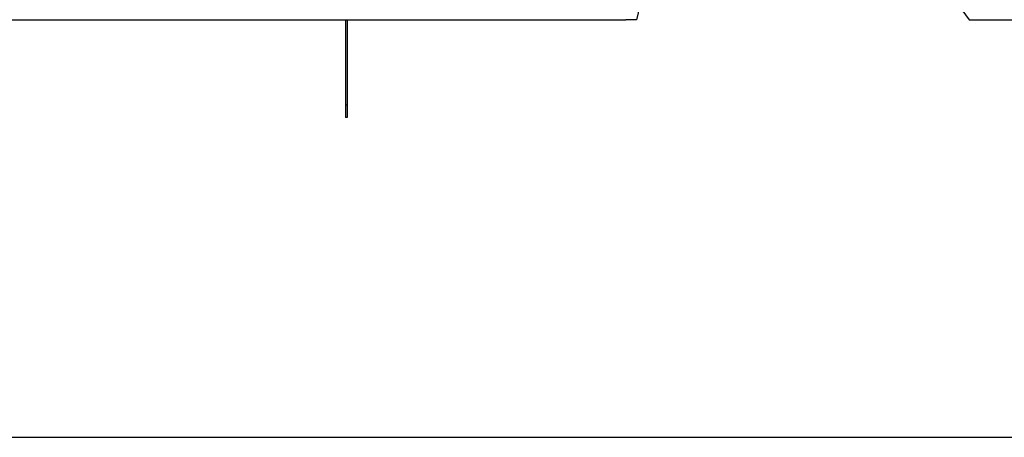
# Model space of a CAD drawing. Units: millimetres. Extents: x 8 to 290, y 6 to 203.
# Drawn here: x 40 to 102, y 6 to 32 of the extents above; entities that cross this region are included whole.
import ezdxf

# ---------------------------------------------------------------- set-up
doc = ezdxf.new("R2010")
doc.units = ezdxf.units.MM

msp = doc.modelspace()

# ---------------------------------------------------------------- linework, layer by layer
at = {"color": 7, "linetype": 'Continuous', "lineweight": 25}
for p, q in [((78.6676, 32.4759), (79.9566, 37.8732)), ((96.0323, 37.2095), (99.5325, 32.4792)), ((38.6485, 32.4792), (77.9762, 32.4792)), ((60.3875, 32.4792), (60.3875, 27.1127)), ((60.4875, 32.4792), (60.4875, 27.1127)), ((99.5325, 32.4792), (105.0704, 32.4792)), ((60.4875, 27.1127), (60.3875, 27.1127)), ((60.3875, 27.1127), (60.3875, 26.33)), ((60.4875, 27.1127), (60.4875, 26.33)), ((60.4875, 26.33), (60.3875, 26.33))]:
    msp.add_line(p, q, dxfattribs=at)
at = {"color": 179, "linetype": 'Continuous', "lineweight": 25}
for p, q in [((7.6912, 6.2579), (96.9547, 6.2579)), ((7.7759, 6.2579), (289.7803, 6.2579))]:
    msp.add_line(p, q, dxfattribs=at)
at = {"color": 7, "linetype": 'Continuous', "lineweight": 25}
msp.add_open_spline([(78.6569, 32.4792), (78.6479, 32.4792), (78.6303, 32.4792), (78.4005, 32.4792), (78.1513, 32.4792), (78.0006, 32.4792), (77.9762, 32.4792)], degree=3, knots=[0, 0, 0, 0, 0.3382458, 0.6645341, 0.9455813, 1, 1, 1, 1], dxfattribs=at)

doc.saveas('drawing.dxf')
